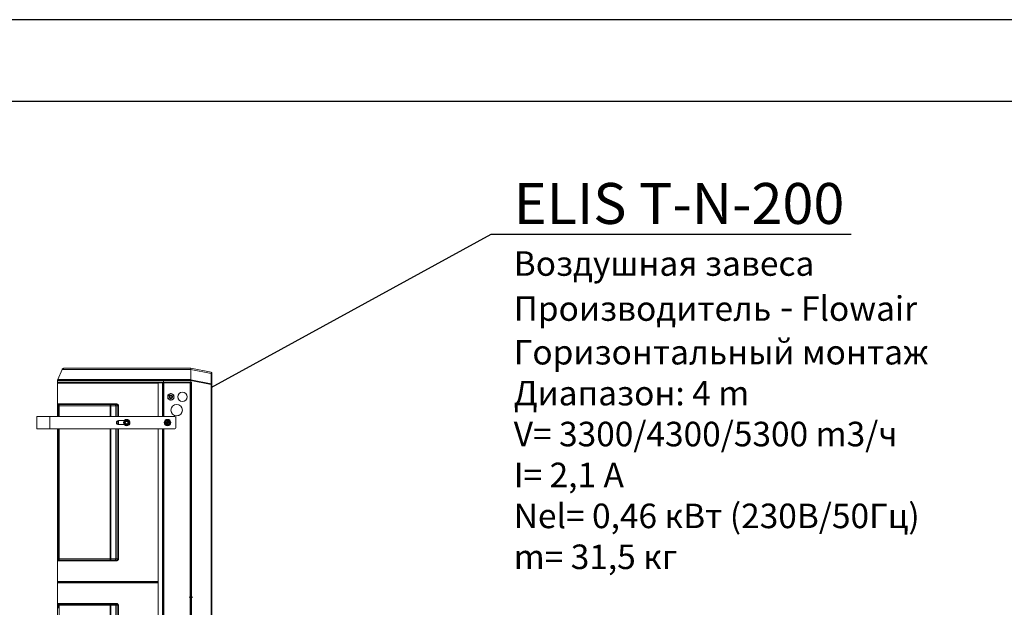
# Model space of a CAD drawing. Units: millimetres. Extents: x -4129 to 28288, y -4570 to 7108.
# Drawn here: x 7318 to 8522, y -2318 to -1600 of the extents above; entities that cross this region are included whole.
import ezdxf

# ---------------------------------------------------------------- set-up
doc = ezdxf.new("R2010")
doc.units = ezdxf.units.MM
doc.linetypes.add('CENTERX2', pattern=[20.32, 12.7, -2.54, 2.54, -2.54])
doc.layers.add('Flowair', color=1, linetype='Continuous')
doc.layers.add('Flowair_opisy', color=1, linetype='Continuous')
doc.styles.get("Standard").update_dxf_attribs({"font": 'arial.ttf'})

# ---------------------------------------------------------------- blocks, each defined once
blk = doc.blocks.new('SW_CENTERMARKSYMBOL_1')
at = {"color": 0, "linetype": 'Continuous', "lineweight": 0}
for p, q in [((-2.5, 0), (-3.75, 0)), ((0, 0), (-1.25, 0)), ((0, 2.5), (0, 3.75)), ((0, 0), (0, 1.25)), ((0, 0), (0, -1.25)), ((0, 0), (1.25, 0)), ((2.5, 0), (3.75, 0)), ((0, -2.5), (0, -3.75))]:
    blk.add_line(p, q, dxfattribs=at)
blk = doc.blocks.new('ELIS T-N-E-200')
at = {"layer": 'Flowair', "linetype": 'Continuous', "lineweight": 15}
for p, q in [((35174.79, 3388.23), (35177.79, 3388.23)), ((35174.79, 3385.03), (35174.79, 3388.23)), ((35177.79, 3388.23), (35177.79, 3385.03)), ((35174.79, 3385.03), (35174.79, 3354.43)), ((35174.79, 3385.03), (35177.79, 3385.03)), ((35177.79, 3354.43), (35177.79, 3385.03)), ((35007.69, 3383.13), (35174.79, 3383.13)), ((35131.65, 3382.73), (35094.22, 3382.73)), ((35131.95, 3383.01), (35130.95, 3383.01)), ((35131.01, 3383.13), (35132.09, 3383.13)), ((35131.65, 3370.25), (35131.65, 3382.73)), ((35131.95, 3383.01), (35131.95, 3383.01)), ((35131.95, 3382.99), (35131.95, 3383.01)), ((35131.95, 3368.74), (35131.95, 3382.99)), ((35132.09, 3383.13), (35132.09, 3368.74)), ((35132.09, 3383.13), (35137.17, 3383.13)), ((35132.09, 3383.13), (35132.09, 3383.13)), ((35132.09, 3383.13), (35132.09, 3383.13)), ((35137.17, 3368.33), (35137.17, 3383.13)), ((35137.3, 3383.03), (35137.32, 3383.03)), ((35137.31, 3368.33), (35137.31, 3382.99)), ((35137.45, 3383.13), (35142.53, 3383.13)), ((35137.45, 3383.13), (35137.45, 3368.33)), ((35142.53, 3383.13), (35143.61, 3383.13)), ((35142.53, 3383.13), (35142.53, 3383.13)), ((35142.53, 3383.13), (35142.53, 3383.13)), ((35142.53, 3368.74), (35142.53, 3383.13)), ((35143.67, 3383.01), (35142.67, 3383.01)), ((35142.67, 3383.01), (35142.67, 3383.01)), ((35142.67, 3383.01), (35142.67, 3382.99)), ((35142.67, 3382.99), (35142.67, 3368.74)), ((35174.79, 3382.73), (35142.97, 3382.73)), ((35142.97, 3382.73), (35142.97, 3370.25)), ((35143.61, 3383.13), (35174.79, 3383.13)), ((35174.79, 3383.01), (35143.67, 3383.01)), ((35177.79, 3383.13), (35179.76, 3383.13)), ((35177.79, 3383.13), (35186.06, 3383.13)), ((35179.7, 3383.01), (35177.79, 3383.01)), ((35180.4, 3382.73), (35177.79, 3382.73)), ((35180.7, 3383.01), (35179.7, 3383.01)), ((35179.76, 3383.13), (35180.84, 3383.13)), ((35180.4, 3370.25), (35180.4, 3382.73)), ((35180.7, 3383.01), (35180.7, 3383.01)), ((35180.7, 3382.99), (35180.7, 3383.01)), ((35180.7, 3368.74), (35180.7, 3382.99)), ((35180.84, 3383.13), (35185.92, 3383.13)), ((35180.84, 3383.13), (35180.84, 3383.13)), ((35180.84, 3383.13), (35180.84, 3383.13)), ((35180.84, 3383.13), (35180.84, 3368.74)), ((35185.92, 3368.33), (35185.92, 3383.13)), ((35186.05, 3383.03), (35186.06, 3383.03)), ((35186.06, 3383.03), (35186.06, 3383.13)), ((35186.06, 3382.99), (35186.06, 3383.03)), ((35186.06, 3382.99), (35186.06, 3368.33)), ((35186.2, 3383.13), (35186.6, 3383.13)), ((35186.2, 3383.13), (35186.2, 3368.33)), ((35186.6, 3368.33), (35186.6, 3383.13)), ((35186.79, 3383.09), (35189.26, 3382.04)), ((35186.79, 3383.09), (35186.79, 3368.33)), ((35189.26, 3368.35), (35189.26, 3382.04)), ((35189.56, 3381.58), (35189.56, 3368.35)), ((35094.22, 3370.25), (35131.65, 3370.25)), ((35131.65, 3370.08), (35094.22, 3370.08)), ((35131.65, 3370.08), (35131.65, 3370.25)), ((35131.65, 3368.89), (35131.65, 3370.08)), ((35142.97, 3370.25), (35174.79, 3370.25)), ((35142.97, 3370.25), (35142.97, 3370.08)), ((35174.79, 3370.08), (35142.97, 3370.08)), ((35142.97, 3370.08), (35142.97, 3368.89)), ((35177.79, 3370.25), (35180.4, 3370.25)), ((35180.4, 3370.08), (35177.79, 3370.08)), ((35180.4, 3370.08), (35180.4, 3370.25)), ((35180.4, 3368.89), (35180.4, 3370.08)), ((35094.22, 3368.89), (35131.65, 3368.89)), ((35131.65, 3368.82), (35094.22, 3368.82)), ((35094.22, 3368.37), (35131.65, 3368.37)), ((35131.65, 3368.25), (35094.22, 3368.25)), ((35131.65, 3368.82), (35131.65, 3368.89)), ((35131.65, 3368.37), (35131.65, 3368.82)), ((35131.65, 3368.25), (35131.65, 3368.37)), ((35137.17, 3358.53), (35137.17, 3368.33)), ((35137.31, 3358.53), (35137.31, 3368.33)), ((35137.45, 3368.33), (35137.45, 3358.53)), ((35142.97, 3368.89), (35174.79, 3368.89)), ((35142.97, 3368.89), (35142.97, 3368.82)), ((35174.79, 3368.82), (35142.97, 3368.82)), ((35142.97, 3368.82), (35142.97, 3368.37)), ((35142.97, 3368.37), (35174.79, 3368.37)), ((35142.97, 3368.25), (35142.97, 3368.37)), ((35174.79, 3368.25), (35142.97, 3368.25)), ((35176.79, 3368.25), (35175.79, 3368.25)), ((35175.79, 3368.23), (35175.79, 3366.85)), ((35175.81, 3368.37), (35176.77, 3368.37)), ((35176.79, 3366.85), (35176.79, 3368.23)), ((35177.79, 3368.89), (35180.4, 3368.89)), ((35180.4, 3368.82), (35177.79, 3368.82)), ((35177.79, 3368.37), (35180.4, 3368.37)), ((35180.4, 3368.25), (35177.79, 3368.25)), ((35180.4, 3368.82), (35180.4, 3368.89)), ((35180.4, 3368.37), (35180.4, 3368.82)), ((35180.4, 3368.25), (35180.4, 3368.37)), ((35185.92, 3358.53), (35185.92, 3368.33)), ((35186.06, 3368.33), (35186.06, 3357.43)), ((35186.06, 3357.23), (35186.06, 3368.33)), ((35186.2, 3368.33), (35186.2, 3350.55)), ((35186.6, 3350.55), (35186.6, 3368.33)), ((35186.79, 3368.33), (35186.79, 3350.57)), ((35189.26, 3350.56), (35189.26, 3368.35)), ((35189.56, 3368.35), (35189.56, 3350.53)), ((35176.26, 3366.57), (35175.98, 3366.37)), ((35175.98, 3366.37), (35176.01, 3366.04)), ((35176.01, 3366.04), (35176.32, 3365.89)), ((35176.57, 3366.42), (35176.26, 3366.57)), ((35176.32, 3365.89), (35176.6, 3366.09)), ((35176.6, 3366.09), (35176.57, 3366.42)), ((35174.79, 3358.53), (35007.69, 3358.53)), ((35137.17, 3358.53), (35088.7, 3358.53)), ((35174.79, 3357.49), (35092.22, 3357.49)), ((35174.79, 3358.53), (35137.45, 3358.53)), ((35185.92, 3358.53), (35177.79, 3358.53)), ((35186.04, 3358.53), (35177.79, 3358.53)), ((35186.04, 3357.49), (35177.79, 3357.49)), ((35186.05, 3358.53), (35186.04, 3358.53)), ((35186.04, 3357.49), (35186.04, 3358.53)), ((35186.04, 3357.49), (35186.04, 3357.33)), ((35186.05, 3357.43), (35186.04, 3357.43)), ((35186.05, 3357.43), (35186.05, 3358.53)), ((35186.06, 3357.43), (35186.05, 3357.43)), ((35092.21, 3357.33), (35174.79, 3357.33)), ((35092.21, 3357.17), (35174.79, 3357.17)), ((35174.79, 3357.33), (35092.22, 3357.33)), ((35176.26, 3356.57), (35175.98, 3356.37)), ((35175.98, 3356.37), (35176.01, 3356.04)), ((35176.01, 3356.04), (35176.32, 3355.89)), ((35176.57, 3356.42), (35176.26, 3356.57)), ((35176.32, 3355.89), (35176.6, 3356.09)), ((35176.6, 3356.09), (35176.57, 3356.42)), ((35177.79, 3357.33), (35186.04, 3357.33)), ((35186.04, 3357.33), (35177.79, 3357.33)), ((35177.79, 3357.17), (35186.04, 3357.17)), ((35181.76, 3355.51), (35181.93, 3355.81)), ((35181.93, 3355.06), (35181.76, 3355.36)), ((35181.93, 3355.81), (35182.11, 3356.11)), ((35182.11, 3354.76), (35181.93, 3355.06)), ((35182.23, 3356.18), (35182.58, 3356.18)), ((35182.58, 3356.18), (35182.93, 3356.18)), ((35183.06, 3356.11), (35183.23, 3355.81)), ((35183.23, 3355.06), (35183.06, 3354.76)), ((35183.23, 3355.81), (35183.41, 3355.51)), ((35183.41, 3355.36), (35183.23, 3355.06)), ((35186.04, 3357.33), (35186.04, 3357.17)), ((35186.04, 3357.33), (35186.04, 3357.33)), ((35186.06, 3357.27), (35186.04, 3357.27)), ((35186.06, 3357.27), (35186.04, 3357.27)), ((35186.07, 3357.23), (35186.04, 3357.23)), ((35186.04, 3357.17), (35186.04, 3350.69)), ((35186.07, 3351.03), (35186.07, 3357.23)), ((35174.99, 3354.23), (35177.59, 3354.23)), ((35182.58, 3354.68), (35182.23, 3354.68)), ((35182.93, 3354.68), (35182.58, 3354.68)), ((35184.06, 3350.36), (34993.06, 3350.36)), ((35003.54, 3350.69), (35185.94, 3350.69)), ((35003.54, 3350.53), (35185.94, 3350.53)), ((35184.06, 3350.36), (35184.06, 3350.53)), ((35186.2, 3350.36), (35184.06, 3350.36)), ((35185.61, 3345.54), (35186.58, 3350.52)), ((35186.78, 3350.53), (35185.8, 3345.54)), ((35185.94, 3350.69), (35185.94, 3350.53)), ((35185.94, 3350.69), (35186.04, 3350.69)), ((35186.04, 3350.63), (35185.94, 3350.63)), ((35185.94, 3350.53), (35186.06, 3350.53)), ((35185.96, 3350.63), (35185.96, 3350.53)), ((35186.07, 3351.03), (35186.04, 3351.03)), ((35186.06, 3350.79), (35186.04, 3350.79)), ((35186.06, 3350.69), (35186.04, 3350.69)), ((35186.04, 3350.69), (35186.04, 3350.63)), ((35186.06, 3350.55), (35186.06, 3351.03)), ((35186.06, 3350.53), (35186.06, 3350.55)), ((35186.06, 3350.55), (35186.2, 3350.55)), ((35186.2, 3350.55), (35186.2, 3350.52)), ((35186.2, 3350.55), (35186.6, 3350.55)), ((35186.2, 3350.52), (35186.2, 3350.36)), ((35186.58, 3350.52), (35186.2, 3350.52)), ((35186.62, 3350.54), (35186.75, 3350.55)), ((35189.26, 3350.52), (35186.78, 3350.53)), ((35186.79, 3350.57), (35189.26, 3350.56)), ((35188.29, 3345.54), (35189.26, 3350.52)), ((35189.56, 3350.53), (35188.58, 3345.55)), ((35189.56, 3350.53), (35189.56, 3350.53)), ((35184.06, 3345.54), (34993.06, 3345.54)), ((35184.06, 3345.43), (34993.06, 3345.43)), ((35184.06, 3345.54), (35185.61, 3345.54)), ((35184.06, 3345.43), (35184.06, 3345.54)), ((35185.61, 3345.43), (35184.06, 3345.43)), ((35185.61, 3345.54), (35185.61, 3345.43)), ((35185.75, 3345.43), (35185.61, 3345.43)), ((35188.23, 3345.43), (35185.75, 3345.43)), ((35185.8, 3345.54), (35188.29, 3345.54)), ((35188.44, 3345.43), (35188.23, 3345.43))]:
    blk.add_line(p, q, dxfattribs=at)
at = {"layer": 'Flowair', "linetype": 'CENTERX2', "lineweight": 0, "ltscale": 2.5}
for p, q in [((35186.46, 3357.27), (35183.66, 3357.27)), ((35133.66, 3350.05), (35133.66, 3350.93))]:
    blk.add_line(p, q, dxfattribs=at)
at = {"layer": 'Flowair', "linetype": 'Continuous', "lineweight": 15, "flags": 128}
for points in [[(35131.65, 3370.08), (35131.71, 3370.08), (35131.76, 3370.09), (35131.82, 3370.11), (35131.86, 3370.13), (35131.9, 3370.16), (35131.93, 3370.2), (35131.94, 3370.23), (35131.95, 3370.27)], [(35142.67, 3370.27), (35142.68, 3370.23), (35142.69, 3370.2), (35142.72, 3370.16), (35142.76, 3370.13), (35142.8, 3370.11), (35142.85, 3370.09), (35142.91, 3370.08), (35142.97, 3370.08)], [(35180.4, 3370.08), (35180.46, 3370.08), (35180.51, 3370.09), (35180.57, 3370.11), (35180.61, 3370.13), (35180.65, 3370.16), (35180.68, 3370.2), (35180.69, 3370.23), (35180.7, 3370.27)], [(35131.65, 3368.89), (35131.71, 3368.9), (35131.76, 3368.91), (35131.82, 3368.93), (35131.86, 3368.95), (35131.9, 3368.98), (35131.93, 3369.01), (35131.94, 3369.05), (35131.95, 3369.09)], [(35142.67, 3369.09), (35142.68, 3369.05), (35142.69, 3369.01), (35142.72, 3368.98), (35142.76, 3368.95), (35142.8, 3368.93), (35142.85, 3368.91), (35142.91, 3368.9), (35142.97, 3368.89)], [(35180.4, 3368.89), (35180.46, 3368.9), (35180.51, 3368.91), (35180.57, 3368.93), (35180.61, 3368.95), (35180.65, 3368.98), (35180.68, 3369.01), (35180.69, 3369.05), (35180.7, 3369.09)], [(35182.58, 3356.21), (35182.41, 3356.19), (35182.39, 3356.18)], [(35182.78, 3356.18), (35182.75, 3356.19), (35182.58, 3356.21)], [(35185.8, 3345.54), (35185.8, 3345.52), (35185.79, 3345.5), (35185.79, 3345.48), (35185.78, 3345.46), (35185.77, 3345.45), (35185.76, 3345.44), (35185.76, 3345.44), (35185.75, 3345.43)], [(35188.29, 3345.54), (35188.28, 3345.52), (35188.28, 3345.5), (35188.27, 3345.48), (35188.27, 3345.46), (35188.26, 3345.45), (35188.25, 3345.44), (35188.24, 3345.44), (35188.23, 3345.43)]]:
    blk.add_lwpolyline(points, dxfattribs=at)
at = {"layer": 'Flowair', "linetype": 'Continuous', "lineweight": 15}
for centre, radius in [((35176.29, 3366.23), 0.8), ((35176.29, 3366.23), 0.65), ((35176.29, 3366.23), 0.55), ((35176.29, 3356.23), 0.8), ((35176.29, 3356.23), 0.65), ((35176.29, 3356.23), 0.55), ((35179.34, 3354.01), 1.4), ((35182.58, 3355.43), 0.75), ((35182.58, 3355.43), 0.444), ((35182.58, 3355.43), 0.328), ((35182.58, 3355.43), 0.25), ((35182.58, 3352.59), 1.15)]:
    blk.add_circle(centre, radius, dxfattribs=at)
for centre, radius, start, end in [((35132.09, 3382.99), 0.14, 89.9835, 179.9811), ((35137.17, 3382.99), 0.14, 0, 90), ((35137.45, 3382.99), 0.14, 90, 180), ((35142.53, 3382.99), 0.14, 0.0189, 90.0189), ((35180.84, 3382.99), 0.14, 89.9811, 179.9835), ((35185.92, 3382.99), 0.14, 0, 90), ((35131.72, 3371.48), 1.23, 266.5311, 280.5119), ((35142.89, 3371.48), 1.23, 259.4877, 273.4691), ((35180.47, 3371.48), 1.23, 266.5313, 280.5117), ((35131.67, 3369.11), 0.284, 266.5749, 356.1066), ((35132.05, 3373.32), 4.58, 268.6858, 270.438), ((35142.56, 3373.32), 4.58, 269.562, 271.3142), ((35142.95, 3369.11), 0.284, 183.8922, 273.4252), ((35176.29, 3368.23), 0.5, 0, 180), ((35180.42, 3369.11), 0.284, 266.5755, 356.106), ((35180.8, 3373.32), 4.58, 268.6857, 270.438), ((35179.36, 3354.01), 1.4, 90.3564, 270), ((35182.58, 3355.43), 0.827, 174.9728, 185.0272), ((35182.58, 3355.43), 0.775, 135.4074, 164.5926), ((35182.58, 3355.43), 0.775, 195.4074, 224.5926), ((35182.58, 3355.43), 0.827, 114.9728, 125.0272), ((35182.58, 3355.43), 0.827, 54.9728, 65.0272), ((35182.58, 3355.43), 0.775, 15.4074, 44.5926), ((35182.58, 3355.43), 0.775, 315.4074, 344.5926), ((35182.58, 3355.43), 0.827, 354.9728, 5.0272), ((35174.99, 3354.43), 0.2, 180, 270), ((35177.59, 3354.43), 0.2, 270, 0), ((35182.6, 3352.59), 1.15, 90, 269.5663), ((35182.58, 3355.43), 0.827, 234.9728, 245.0272), ((35182.58, 3355.43), 0.775, 255.4074, 284.5926), ((35182.58, 3355.43), 0.827, 294.9728, 305.0272), ((35186.17, 3350.71), 0.191, 236.1086, 280.0795), ((35188.44, 3345.57), 0.14, 270, 348.9063)]:
    blk.add_arc(centre, radius, start, end, dxfattribs=at)
for centre, major_axis, ratio, start_param, end_param in [((35143.61, 3382.99), (0, 0.14), 0.414214, 4.803653, 6.283185), ((35143.79, 3383.03), (0, 0.3), 0.414214, 1.66206, 3.141593), ((35179.58, 3383.03), (0, 0.3), 0.414214, 3.141593, 4.621125), ((35179.76, 3382.99), (0, 0.14), 0.414214, 0, 1.479532), ((35131.65, 3368.75), (0, 0.377), 0.795862, 3.141593, 3.736925), ((35131.65, 3368.75), (0, 0.5), 0.879789, 3.141593, 3.733562), ((35142.97, 3368.75), (0, -0.5), 0.879789, 5.691216, 6.283185), ((35142.97, 3368.75), (0, 0.377), 0.795862, 2.54626, 3.141593), ((35180.4, 3368.75), (0, 0.377), 0.795862, 3.141593, 3.736925), ((35180.4, 3368.75), (0, 0.5), 0.879789, 3.141593, 3.733562), ((35186.2, 3350.39), (0.139, -0.139), 0.106617, 3.247809, 4.818605), ((35185.59, 3345.57), (0.504, -0.027), 0.056843, 4.744917, 5.14067), ((35188.08, 3345.57), (0.504, -0.027), 0.056843, 5.14067, 6.275134)]:
    blk.add_ellipse(centre, major_axis=major_axis, ratio=ratio, start_param=start_param, end_param=end_param, dxfattribs=at)
for points, knots in [([(35131.95, 3383.01), (35131.95, 3382.99), (35131.94, 3382.95), (35131.91, 3382.87), (35131.84, 3382.8), (35131.75, 3382.74), (35131.68, 3382.74), (35131.65, 3382.73)], [0, 0, 0, 0, 0.088762, 0.316757, 0.544556, 0.772271, 1, 1, 1, 1]), ([(35132.09, 3383.13), (35132.08, 3383.13), (35132.08, 3383.13), (35132.06, 3383.13), (35132.02, 3383.12), (35131.99, 3383.09), (35131.96, 3383.05), (35131.95, 3383.02), (35131.95, 3383.01)], [0, 0, 0, 0, 0.041985, 0.088265, 0.316217, 0.544147, 0.772067, 1, 1, 1, 1]), ([(35142.67, 3383.01), (35142.67, 3383.02), (35142.66, 3383.05), (35142.63, 3383.09), (35142.6, 3383.12), (35142.56, 3383.13), (35142.54, 3383.13), (35142.53, 3383.13), (35142.53, 3383.13)], [0, 0, 0, 0, 0.22793, 0.45587, 0.683804, 0.911733, 0.958015, 1, 1, 1, 1]), ([(35142.67, 3383.01), (35142.67, 3382.99), (35142.68, 3382.95), (35142.71, 3382.87), (35142.78, 3382.8), (35142.87, 3382.74), (35142.94, 3382.74), (35142.97, 3382.73)], [0, 0, 0, 0, 0.088761, 0.316757, 0.544567, 0.772283, 1, 1, 1, 1]), ([(35180.7, 3383.01), (35180.7, 3382.99), (35180.69, 3382.95), (35180.66, 3382.87), (35180.59, 3382.8), (35180.5, 3382.74), (35180.43, 3382.74), (35180.4, 3382.73)], [0, 0, 0, 0, 0.088762, 0.316758, 0.544562, 0.772277, 1, 1, 1, 1]), ([(35180.84, 3383.13), (35180.83, 3383.13), (35180.83, 3383.13), (35180.81, 3383.13), (35180.77, 3383.12), (35180.74, 3383.09), (35180.71, 3383.05), (35180.7, 3383.02), (35180.7, 3383.01)], [0, 0, 0, 0, 0.041971, 0.088267, 0.316208, 0.54414, 0.772071, 1, 1, 1, 1]), ([(35186.06, 3382.99), (35186.06, 3383), (35186.06, 3383.01), (35186.06, 3383.03), (35186.08, 3383.07), (35186.11, 3383.11), (35186.15, 3383.13), (35186.18, 3383.13), (35186.2, 3383.13)], [0, 0, 0, 0, 0.036937, 0.141374, 0.356031, 0.570693, 0.785347, 1, 1, 1, 1]), ([(35186.79, 3383.09), (35186.78, 3383.1), (35186.72, 3383.12), (35186.65, 3383.13), (35186.6, 3383.13)], [0, 0, 0, 0, 0.167467, 1, 1, 1, 1]), ([(35189.26, 3382.04), (35189.31, 3382.01), (35189.4, 3381.96), (35189.51, 3381.82), (35189.55, 3381.69), (35189.56, 3381.61), (35189.56, 3381.58), (35189.56, 3381.58)], [0, 0, 0, 0, 0.289206, 0.578412, 0.86762, 0.974353, 1, 1, 1, 1]), ([(35131.82, 3368.43), (35131.84, 3368.45), (35131.88, 3368.5), (35131.94, 3368.61), (35131.95, 3368.7), (35131.95, 3368.74)], [0, 0, 0, 0, 0.2079148, 0.5994332, 1, 1, 1, 1]), ([(35131.9, 3368.33), (35131.89, 3368.34), (35131.87, 3368.37), (35131.84, 3368.4), (35131.83, 3368.42), (35131.82, 3368.43), (35131.82, 3368.43), (35131.82, 3368.43)], [0, 0, 0, 0, 0.289094, 0.578194, 0.867291, 0.973469, 1, 1, 1, 1]), ([(35132.09, 3368.74), (35132.08, 3368.68), (35132.07, 3368.56), (35131.99, 3368.41), (35131.92, 3368.35), (35131.9, 3368.33)], [0, 0, 0, 0, 0.396142, 0.79249, 1, 1, 1, 1]), ([(35131.9, 3368.33), (35131.9, 3368.33), (35131.9, 3368.33), (35131.9, 3368.33), (35131.9, 3368.33), (35131.9, 3368.33)], [0, 0, 0, 0, 0.381756, 0.767323, 1, 1, 1, 1]), ([(35137.17, 3368.33), (35137.19, 3368.33), (35137.22, 3368.33), (35137.26, 3368.33), (35137.29, 3368.33), (35137.31, 3368.33), (35137.31, 3368.33), (35137.31, 3368.33), (35137.31, 3368.33)], [0, 0, 0, 0, 0.21461, 0.429256, 0.643904, 0.858577, 0.98213, 1, 1, 1, 1]), ([(35137.45, 3368.33), (35137.43, 3368.33), (35137.4, 3368.33), (35137.36, 3368.33), (35137.33, 3368.33), (35137.31, 3368.33), (35137.31, 3368.33), (35137.31, 3368.33), (35137.31, 3368.33)], [0, 0, 0, 0, 0.214637, 0.429258, 0.643906, 0.858578, 0.98213, 1, 1, 1, 1]), ([(35142.72, 3368.33), (35142.7, 3368.35), (35142.63, 3368.41), (35142.55, 3368.56), (35142.54, 3368.68), (35142.53, 3368.74)], [0, 0, 0, 0, 0.207502, 0.603857, 1, 1, 1, 1]), ([(35142.67, 3368.74), (35142.67, 3368.7), (35142.68, 3368.61), (35142.73, 3368.5), (35142.78, 3368.45), (35142.8, 3368.43)], [0, 0, 0, 0, 0.400562, 0.792086, 1, 1, 1, 1]), ([(35142.72, 3368.33), (35142.73, 3368.34), (35142.75, 3368.37), (35142.78, 3368.4), (35142.79, 3368.42), (35142.8, 3368.43), (35142.8, 3368.43), (35142.8, 3368.43)], [0, 0, 0, 0, 0.289096, 0.578178, 0.86729, 0.973469, 1, 1, 1, 1]), ([(35142.72, 3368.33), (35142.72, 3368.33), (35142.72, 3368.33), (35142.72, 3368.33), (35142.72, 3368.33), (35142.72, 3368.33)], [0, 0, 0, 0, 0.237925, 0.546047, 1, 1, 1, 1]), ([(35180.57, 3368.43), (35180.59, 3368.45), (35180.63, 3368.5), (35180.69, 3368.61), (35180.7, 3368.7), (35180.7, 3368.74)], [0, 0, 0, 0, 0.207919, 0.599436, 1, 1, 1, 1]), ([(35180.65, 3368.33), (35180.64, 3368.34), (35180.62, 3368.37), (35180.59, 3368.4), (35180.58, 3368.42), (35180.57, 3368.43), (35180.57, 3368.43), (35180.57, 3368.43)], [0, 0, 0, 0, 0.289095, 0.578186, 0.867291, 0.973469, 1, 1, 1, 1]), ([(35180.84, 3368.74), (35180.83, 3368.68), (35180.82, 3368.56), (35180.74, 3368.41), (35180.67, 3368.35), (35180.65, 3368.33)], [0, 0, 0, 0, 0.396143, 0.792494, 1, 1, 1, 1]), ([(35180.65, 3368.33), (35180.65, 3368.33), (35180.65, 3368.33), (35180.65, 3368.33), (35180.65, 3368.33), (35180.65, 3368.33)], [0, 0, 0, 0, 0.381543, 0.767454, 1, 1, 1, 1]), ([(35186.58, 3350.52), (35186.58, 3350.52), (35186.59, 3350.52), (35186.61, 3350.53), (35186.62, 3350.54)], [0, 0, 0, 0, 0.034806, 1, 1, 1, 1]), ([(35186.62, 3350.54), (35186.61, 3350.54), (35186.6, 3350.54), (35186.6, 3350.55), (35186.6, 3350.55)], [0, 0, 0, 0, 0.945329, 1, 1, 1, 1]), ([(35186.79, 3350.57), (35186.79, 3350.57), (35186.78, 3350.56), (35186.77, 3350.55), (35186.75, 3350.55)], [0, 0, 0, 0, 0.030267, 1, 1, 1, 1]), ([(35186.75, 3350.55), (35186.76, 3350.54), (35186.77, 3350.54), (35186.78, 3350.53), (35186.78, 3350.53)], [0, 0, 0, 0, 0.956139, 1, 1, 1, 1]), ([(35189.29, 3350.53), (35189.28, 3350.54), (35189.27, 3350.55), (35189.26, 3350.56), (35189.26, 3350.56)], [0, 0, 0, 0, 0.969289, 1, 1, 1, 1]), ([(35189.26, 3350.52), (35189.26, 3350.52), (35189.27, 3350.52), (35189.28, 3350.53), (35189.29, 3350.53)], [0, 0, 0, 0, 0.03972, 1, 1, 1, 1]), ([(35189.29, 3350.53), (35189.3, 3350.53), (35189.36, 3350.53), (35189.45, 3350.53), (35189.54, 3350.53), (35189.55, 3350.53), (35189.56, 3350.53)], [0, 0, 0, 0, 0.063945, 0.374948, 0.687503, 1, 1, 1, 1])]:
    blk.add_open_spline(points, degree=3, knots=knots, dxfattribs=at)
at = {"layer": 'Flowair', "linetype": 'Continuous', "lineweight": 0, "xscale": 0.2, "yscale": 0.2, "zscale": 0.2}
blk.add_blockref('SW_CENTERMARKSYMBOL_1', (35176.29, 3356.23), dxfattribs=at)

msp = doc.modelspace()

# ---------------------------------------------------------------- linework, layer by layer
for p, q in [((8533.622, -1599.708), (6433.622, -1599.708)), ((8533.622, -1699.708), (6533.622, -1699.708))]:
    msp.add_line(p, q)
at = {"layer": 'Flowair_opisy'}
msp.add_lwpolyline([(7552.117, -2049.318), (7894.393, -1861.916), (8334.779, -1861.916)], dxfattribs=at)

# ---------------------------------------------------------------- block references
at = {"layer": 'Flowair', "xscale": 5, "yscale": 5, "zscale": 5, "rotation": 90}
msp.add_blockref('ELIS T-N-E-200', (24279.837, -177973.483), dxfattribs=at)

# ---------------------------------------------------------------- texts
at = {"layer": 'Flowair_opisy', "insert": (7922.051, -1799.252), "char_height": 35, "width": 615.91814, "attachment_point": 1}
msp.add_mtext('{\\H1.429x;ELIS T-N-200\\P\\H0.59979x;Воздушная завеса\\PПроизводитель\\fArial|b0|i0|c0|p34;\\H1.166725x; -\\fArial|b0|i0|c0|p34;\\H0.8571x; Flowair\\PГоризонтальный монтаж\\PДиапазон: 4 m\\PV= 3300/4300/5300 m3/ч\\PI= 2,1 A\\PNel= 0,46 кВт \\H0.9996x;(230В/50Гц)\\P\\H0.9996x;m= 31,5 кг}', dxfattribs=at)

doc.saveas('drawing.dxf')
